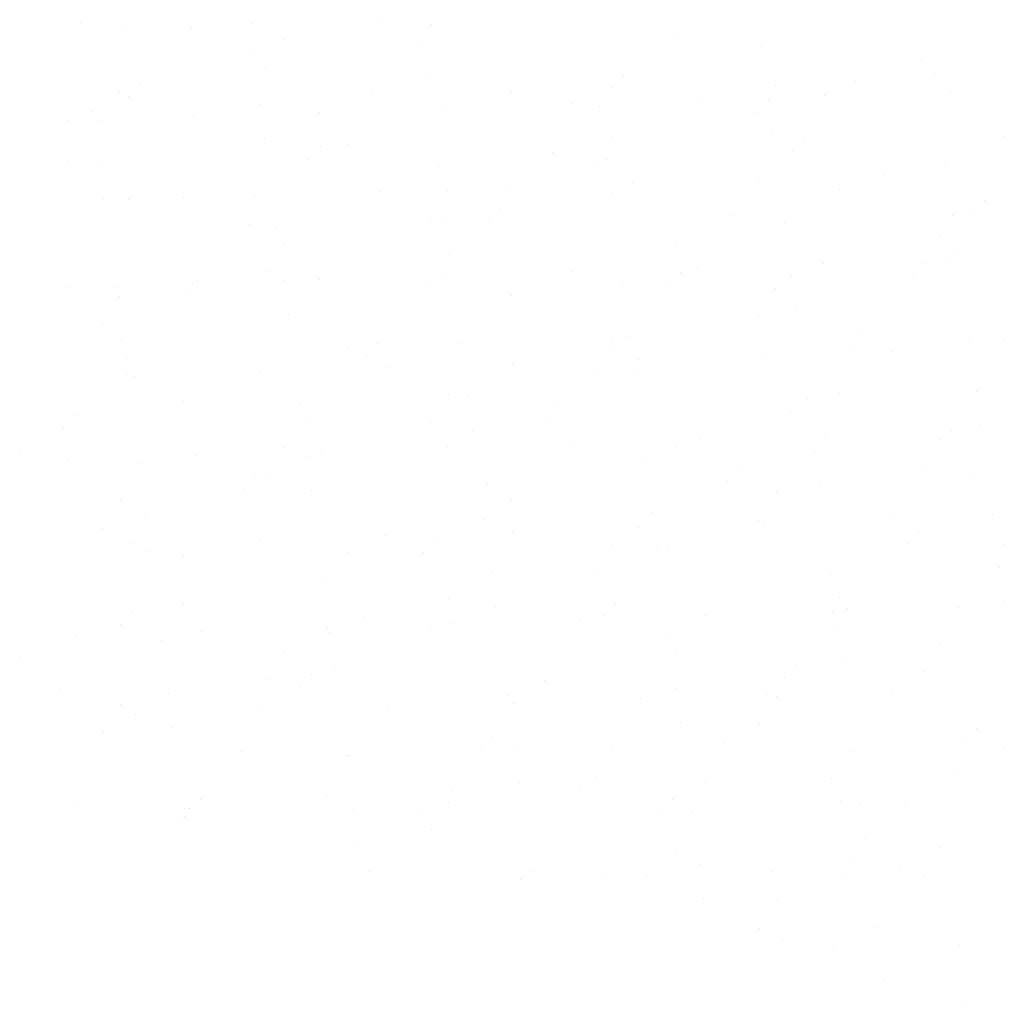
# Model space of a CAD drawing. Extents: x 184210 to 262984, y 678468 to 967514.
# Drawn here: x 262878 to 262880, y 967512 to 967514 of the extents above; entities that cross this region are included whole.
import ezdxf

# ---------------------------------------------------------------- set-up
doc = ezdxf.new("R2010")
doc.units = 0
doc.header["$LTSCALE"] = 2
doc.layers.get('0').update_dxf_attribs({"color": 1, "linetype": 'CONTINUOUS'})
doc.layers.add('FORM3', color=3, linetype='CONTINUOUS')

# ---------------------------------------------------------------- blocks, each defined once
blk = doc.blocks.new('*X')
at = {"color": 0}
for p, q in [((184314.2594, 678711.2671), (184314.2594, 678711.2671)), ((184315.6256, 678711.2802), (184315.6256, 678711.2802)), ((184314.4695, 678711.2424), (184314.4695, 678711.2424)), ((184314.7715, 678711.2448), (184314.7715, 678711.2448)), ((184315.0476, 678711.2613), (184315.0476, 678711.2613)), ((184315.8719, 678711.2565), (184315.8719, 678711.2565)), ((184315.1915, 678711.1878), (184315.1915, 678711.1878)), ((184316.9858, 678711.1935), (184316.9858, 678711.1935)), ((184315.0534, 678711.1362), (184315.0534, 678711.1362)), ((184315.8258, 678711.169), (184315.8258, 678711.169)), ((184317.3807, 678711.1585), (184317.3807, 678711.1585)), ((184318.1175, 678711.0962), (184318.1175, 678711.0962)), ((184315.1109, 678711.0613), (184315.1109, 678711.0613)), ((184315.8464, 678711.0128), (184315.8464, 678711.0128)), ((184316.7493, 678711.0248), (184316.7493, 678711.0248)), ((184317.8152, 678710.9989), (184317.8152, 678710.9989)), ((184318.1737, 678711.0351), (184318.1737, 678711.0351)), ((184314.5324, 678710.9838), (184314.5324, 678710.9838)), ((184315.5983, 678710.9579), (184315.5983, 678710.9579)), ((184316.2346, 678710.9512), (184316.2346, 678710.9512)), ((184316.6986, 678710.9695), (184316.6986, 678710.9695)), ((184317.4469, 678710.9804), (184317.4469, 678710.9804)), ((184318.2483, 678710.9512), (184318.2483, 678710.9512)), ((184314.4402, 678710.9455), (184314.4402, 678710.9455)), ((184314.4817, 678710.9285), (184314.4817, 678710.9285)), ((184317.0922, 678710.9134), (184317.0922, 678710.9134)), ((184317.4128, 678710.9146), (184317.4128, 678710.9146)), ((184317.6703, 678710.9323), (184317.6703, 678710.9323)), ((184315.0855, 678710.8924), (184315.0855, 678710.8924)), ((184315.9361, 678710.8756), (184315.9361, 678710.8756)), ((184316.5142, 678710.8945), (184316.5142, 678710.8945)), ((184316.6404, 678710.8819), (184316.6404, 678710.8819)), ((184314.202, 678710.8189), (184314.202, 678710.8189)), ((184314.3131, 678710.8596), (184314.3131, 678710.8596)), ((184314.3597, 678710.819), (184314.3597, 678710.819)), ((184314.78, 678710.8378), (184314.78, 678710.8378)), ((184315.3581, 678710.8567), (184315.3581, 678710.8567)), ((184317.3663, 678710.8539), (184317.3663, 678710.8539)), ((184315.1061, 678710.7362), (184315.1061, 678710.7362)), ((184316.6956, 678710.7381), (184316.6956, 678710.7381)), ((184317.4334, 678710.7585), (184317.4334, 678710.7585)), ((184317.576, 678710.7379), (184317.576, 678710.7379)), ((184318.4899, 678710.7439), (184318.4899, 678710.7439)), ((184315.3591, 678710.6969), (184315.3591, 678710.6969)), ((184315.4833, 678710.7089), (184315.4833, 678710.7089)), ((184317.5254, 678710.6826), (184317.5254, 678710.6826)), ((184315.3084, 678710.6416), (184315.3084, 678710.6416)), ((184316.425, 678710.6709), (184316.425, 678710.6709)), ((184316.6725, 678710.638), (184316.6725, 678710.638)), ((184314.2081, 678710.6299), (184314.2081, 678710.6299)), ((184314.3452, 678710.6158), (184314.3452, 678710.6158)), ((184315.9, 678710.6053), (184315.9, 678710.6053)), ((184316.615, 678710.6116), (184316.615, 678710.6116)), ((184318.2273, 678710.6276), (184318.2273, 678710.6276)), ((184317.3698, 678710.5516), (184317.3698, 678710.5516)), ((184317.9478, 678710.5705), (184317.9478, 678710.5705)), ((184316.2137, 678710.5138), (184316.2137, 678710.5138)), ((184316.7918, 678710.5327), (184316.7918, 678710.5327)), ((184317.7387, 678710.5016), (184317.7387, 678710.5016)), ((184314.3657, 678710.4596), (184314.3657, 678710.4596)), ((184314.4796, 678710.4571), (184314.4796, 678710.4571)), ((184314.7321, 678710.4667), (184314.7321, 678710.4667)), ((184315.0576, 678710.476), (184315.0576, 678710.476)), ((184315.6357, 678710.4949), (184315.6357, 678710.4949)), ((184315.9444, 678710.4958), (184315.9444, 678710.4958)), ((184316.693, 678710.4819), (184316.693, 678710.4819)), ((184316.1859, 678710.4099), (184316.1859, 678710.4099)), ((184318.4028, 678710.4509), (184318.4028, 678710.4509)), ((184315.8638, 678710.3693), (184315.8638, 678710.3693)), ((184317.2518, 678710.384), (184317.2518, 678710.384)), ((184318.2595, 678710.3837), (184318.2595, 678710.3837)), ((184318.3521, 678710.3956), (184318.3521, 678710.3956)), ((184315.0348, 678710.343), (184315.0348, 678710.343)), ((184315.1597, 678710.3287), (184315.1597, 678710.3287)), ((184315.9322, 678710.3614), (184315.9322, 678710.3614)), ((184316.1352, 678710.3546), (184316.1352, 678710.3546)), ((184317.487, 678710.351), (184317.487, 678710.351)), ((184318.1998, 678710.2884), (184318.1998, 678710.2884)), ((184315.1932, 678710.2535), (184315.1932, 678710.2535)), ((184316.9875, 678710.2593), (184316.9875, 678710.2593)), ((184315.9527, 678710.2053), (184315.9527, 678710.2053)), ((184318.28, 678710.2275), (184318.28, 678710.2275)), ((184317.0885, 678710.146), (184317.0885, 678710.146)), ((184317.6666, 678710.1649), (184317.6666, 678710.1649)), ((184318.1192, 678710.1619), (184318.1192, 678710.1619)), ((184318.2446, 678710.1838), (184318.2446, 678710.1838)), ((184315.1126, 678710.127), (184315.1126, 678710.127)), ((184315.9324, 678710.1082), (184315.9324, 678710.1082)), ((184316.5105, 678710.1271), (184316.5105, 678710.1271)), ((184317.0126, 678710.123), (184317.0126, 678710.123)), ((184317.5191, 678710.1071), (184317.5191, 678710.1071)), ((184318.0785, 678710.097), (184318.0785, 678710.097)), ((184314.1983, 678710.0515), (184314.1983, 678710.0515)), ((184314.4194, 678710.0521), (184314.4194, 678710.0521)), ((184314.7763, 678710.0704), (184314.7763, 678710.0704)), ((184314.7957, 678710.082), (184314.7957, 678710.082)), ((184315.1918, 678710.0848), (184315.1918, 678710.0848)), ((184315.3544, 678710.0893), (184315.3544, 678710.0893)), ((184315.8616, 678710.056), (184315.8616, 678710.056)), ((184316.7467, 678710.0744), (184316.7467, 678710.0744)), ((184316.9619, 678710.0677), (184316.9619, 678710.0677)), ((184314.4419, 678710.0112), (184314.4419, 678710.0112)), ((184314.745, 678710.0267), (184314.745, 678710.0267)), ((184316.2362, 678710.017), (184316.2362, 678710.017)), ((184317.4486, 678710.0461), (184317.4486, 678710.0461)), ((184315.2124, 678709.9287), (184315.2124, 678709.9287)), ((184317.368, 678709.9196), (184317.368, 678709.9196)), ((184317.5397, 678709.9509), (184317.5397, 678709.9509)), ((184314.3614, 678709.8847), (184314.3614, 678709.8847)), ((184316.7788, 678709.8305), (184316.7788, 678709.8305)), ((184317.8394, 678709.836), (184317.8394, 678709.836)), ((184314.4515, 678709.8082), (184314.4515, 678709.8082)), ((184315.6224, 678709.795), (184315.6224, 678709.795)), ((184316.0064, 678709.7978), (184316.0064, 678709.7978)), ((184316.6973, 678709.8039), (184316.6973, 678709.8039)), ((184317.7887, 678709.7807), (184317.7887, 678709.7807)), ((184318.3337, 678709.82), (184318.3337, 678709.82)), ((184318.4916, 678709.8096), (184318.4916, 678709.8096)), ((184315.485, 678709.7747), (184315.485, 678709.7747)), ((184315.5717, 678709.7397), (184315.5717, 678709.7397)), ((184316.6883, 678709.7691), (184316.6883, 678709.7691)), ((184317.399, 678709.7414), (184317.399, 678709.7414)), ((184317.977, 678709.7603), (184317.977, 678709.7603)), ((184314.4714, 678709.7281), (184314.4714, 678709.7281)), ((184316.2429, 678709.7036), (184316.2429, 678709.7036)), ((184316.8209, 678709.7225), (184316.8209, 678709.7225)), ((184314.4721, 678709.6521), (184314.4721, 678709.6521)), ((184314.5088, 678709.6469), (184314.5088, 678709.6469)), ((184315.0868, 678709.6658), (184315.0868, 678709.6658)), ((184315.6649, 678709.6847), (184315.6649, 678709.6847)), ((184316.6167, 678709.6773), (184316.6167, 678709.6773)), ((184316.7994, 678709.6743), (184316.7994, 678709.6743)), ((184315.9461, 678709.5616), (184315.9461, 678709.5616)), ((184316.0385, 678709.5539), (184316.0385, 678709.5539)), ((184317.7404, 678709.5673), (184317.7404, 678709.5673)), ((184318.3658, 678709.5762), (184318.3658, 678709.5762)), ((184314.7338, 678709.5324), (184314.7338, 678709.5324)), ((184315.266, 678709.5212), (184315.266, 678709.5212)), ((184316.4492, 678709.5081), (184316.4492, 678709.5081)), ((184317.5933, 678709.5434), (184317.5933, 678709.5434)), ((184314.2322, 678709.4671), (184314.2322, 678709.4671)), ((184317.5151, 678709.4821), (184317.5151, 678709.4821)), ((184315.2981, 678709.4411), (184315.2981, 678709.4411)), ((184315.8655, 678709.4351), (184315.8655, 678709.4351)), ((184316.3985, 678709.4528), (184316.3985, 678709.4528)), ((184318.3863, 678709.42), (184318.3863, 678709.42)), ((184314.1816, 678709.4118), (184314.1816, 678709.4118)), ((184316.059, 678709.3977), (184316.059, 678709.3977)), ((184317.6766, 678709.3796), (184317.6766, 678709.3796)), ((184318.2546, 678709.3985), (184318.2546, 678709.3985)), ((184316.5205, 678709.3418), (184316.5205, 678709.3418)), ((184317.0985, 678709.3607), (184317.0985, 678709.3607)), ((184318.2015, 678709.3542), (184318.2015, 678709.3542)), ((184313.9826, 678709.2901), (184313.9826, 678709.2901)), ((184314.7864, 678709.2851), (184314.7864, 678709.2851)), ((184315.1949, 678709.3193), (184315.1949, 678709.3193)), ((184315.3644, 678709.304), (184315.3644, 678709.304)), ((184315.9424, 678709.3229), (184315.9424, 678709.3229)), ((184316.9892, 678709.325), (184316.9892, 678709.325)), ((184317.6254, 678709.2996), (184317.6254, 678709.2996)), ((184314.2083, 678709.2662), (184314.2083, 678709.2662)), ((184314.5257, 678709.2446), (184314.5257, 678709.2446)), ((184315.2981, 678709.2773), (184315.2981, 678709.2773)), ((184316.853, 678709.2668), (184316.853, 678709.2668)), ((184315.1143, 678709.1928), (184315.1143, 678709.1928)), ((184317.2759, 678709.2211), (184317.2759, 678709.2211)), ((184318.1209, 678709.2277), (184318.1209, 678709.2277)), ((184318.3418, 678709.1952), (184318.3418, 678709.1952)), ((184315.059, 678709.1801), (184315.059, 678709.1801)), ((184316.1249, 678709.1542), (184316.1249, 678709.1542)), ((184317.2252, 678709.1658), (184317.2252, 678709.1658)), ((184315.0083, 678709.1248), (184315.0083, 678709.1248)), ((184315.3187, 678709.1211), (184315.3187, 678709.1211)), ((184317.4503, 678709.1119), (184317.4503, 678709.1119)), ((184317.646, 678709.1434), (184317.646, 678709.1434)), ((184314.4436, 678709.077), (184314.4436, 678709.077)), ((184316.2379, 678709.0828), (184316.2379, 678709.0828)), ((184316.8851, 678709.023), (184316.8851, 678709.023)), ((184318.44, 678709.0125), (184318.44, 678709.0125)), ((184314.5578, 678709.0007), (184314.5578, 678709.0007)), ((184316.1127, 678708.9903), (184316.1127, 678708.9903)), ((184317.3697, 678708.9854), (184317.3697, 678708.9854)), ((184317.3953, 678708.9739), (184317.3953, 678708.9739)), ((184317.9734, 678708.9928), (184317.9734, 678708.9928)), ((184314.363, 678708.9505), (184314.363, 678708.9505)), ((184316.2392, 678708.9361), (184316.2392, 678708.9361)), ((184316.8173, 678708.955), (184316.8173, 678708.955)), ((184318.1027, 678708.9342), (184318.1027, 678708.9342)), ((184314.5051, 678708.8794), (184314.5051, 678708.8794)), ((184315.0831, 678708.8983), (184315.0831, 678708.8983)), ((184315.6612, 678708.9172), (184315.6612, 678708.9172)), ((184315.8857, 678708.8932), (184315.8857, 678708.8932)), ((184318.052, 678708.8789), (184318.052, 678708.8789)), ((184318.4933, 678708.8754), (184318.4933, 678708.8754)), ((184314.5784, 678708.8445), (184314.5784, 678708.8445)), ((184315.4867, 678708.8405), (184315.4867, 678708.8405)), ((184315.8351, 678708.8379), (184315.8351, 678708.8379)), ((184316.699, 678708.8696), (184316.699, 678708.8696)), ((184316.9057, 678708.8668), (184316.9057, 678708.8668)), ((184316.9516, 678708.8672), (184316.9516, 678708.8672)), ((184314.7347, 678708.8262), (184314.7347, 678708.8262)), ((184316.1448, 678708.7464), (184316.1448, 678708.7464)), ((184316.6184, 678708.7431), (184316.6184, 678708.7431)), ((184318.4721, 678708.7686), (184318.4721, 678708.7686)), ((184315.3723, 678708.7137), (184315.3723, 678708.7137)), ((184317.6996, 678708.7359), (184317.6996, 678708.7359)), ((184315.9478, 678708.6273), (184315.9478, 678708.6273)), ((184316.7125, 678708.6062), (184316.7125, 678708.6062)), ((184317.7421, 678708.6331), (184317.7421, 678708.6331)), ((184318.4926, 678708.6125), (184318.4926, 678708.6125)), ((184314.4955, 678708.5653), (184314.4955, 678708.5653)), ((184314.7355, 678708.5982), (184314.7355, 678708.5982)), ((184316.1653, 678708.5902), (184316.1653, 678708.5902)), ((184317.7058, 678708.5693), (184317.7058, 678708.5693)), ((184317.7784, 678708.5803), (184317.7784, 678708.5803)), ((184318.2838, 678708.5882), (184318.2838, 678708.5882)), ((184315.5614, 678708.5393), (184315.5614, 678708.5393)), ((184316.5497, 678708.5315), (184316.5497, 678708.5315)), ((184316.6618, 678708.5509), (184316.6618, 678708.5509)), ((184317.1277, 678708.5504), (184317.1277, 678708.5504)), ((184314.4449, 678708.51), (184314.4449, 678708.51)), ((184314.8155, 678708.4748), (184314.8155, 678708.4748)), ((184315.3936, 678708.4937), (184315.3936, 678708.4937)), ((184315.4045, 678708.4698), (184315.4045, 678708.4698)), ((184315.8672, 678708.5008), (184315.8672, 678708.5008)), ((184315.9716, 678708.5126), (184315.9716, 678708.5126)), ((184317.7318, 678708.492), (184317.7318, 678708.492)), ((184314.2375, 678708.4559), (184314.2375, 678708.4559)), ((184314.632, 678708.4371), (184314.632, 678708.4371)), ((184316.9593, 678708.4593), (184316.9593, 678708.4593)), ((184315.1966, 678708.385), (184315.1966, 678708.385)), ((184316.9909, 678708.3908), (184316.9909, 678708.3908)), ((184318.2032, 678708.4199), (184318.2032, 678708.4199)), ((184313.9843, 678708.3559), (184313.9843, 678708.3559)), ((184317.7523, 678708.3359), (184317.7523, 678708.3359)), ((184315.425, 678708.3136), (184315.425, 678708.3136)), ((184317.5392, 678708.3193), (184317.5392, 678708.3193)), ((184318.1226, 678708.2934), (184318.1226, 678708.2934)), ((184315.116, 678708.2585), (184315.116, 678708.2585)), ((184315.3223, 678708.2783), (184315.3223, 678708.2783)), ((184316.3882, 678708.2524), (184316.3882, 678708.2524)), ((184317.4885, 678708.264), (184317.4885, 678708.264)), ((184314.1713, 678708.2114), (184314.1713, 678708.2114)), ((184315.2716, 678708.223), (184315.2716, 678708.223)), ((184316.9914, 678708.2154), (184316.9914, 678708.2154)), ((184317.9834, 678708.2076), (184317.9834, 678708.2076)), ((184314.6641, 678708.1932), (184314.6641, 678708.1932)), ((184316.219, 678708.1827), (184316.219, 678708.1827)), ((184316.8273, 678708.1698), (184316.8273, 678708.1698)), ((184317.4053, 678708.1887), (184317.4053, 678708.1887)), ((184317.452, 678708.1777), (184317.452, 678708.1777)), ((184314.4453, 678708.1427), (184314.4453, 678708.1427)), ((184315.0931, 678708.1131), (184315.0931, 678708.1131)), ((184315.6712, 678708.132), (184315.6712, 678708.132)), ((184316.2396, 678708.1485), (184316.2396, 678708.1485)), ((184316.2492, 678708.1509), (184316.2492, 678708.1509)), ((184314.5151, 678708.0942), (184314.5151, 678708.0942)), ((184314.6847, 678708.037), (184314.6847, 678708.037)), ((184317.012, 678708.0593), (184317.012, 678708.0593)), ((184317.3714, 678708.0511), (184317.3714, 678708.0511)), ((184318.366, 678708.0323), (184318.366, 678708.0323)), ((184314.3647, 678708.0162), (184314.3647, 678708.0162)), ((184316.149, 678707.9914), (184316.149, 678707.9914)), ((184318.3153, 678707.9771), (184318.3153, 678707.9771)), ((184316.0984, 678707.9361), (184316.0984, 678707.9361)), ((184316.2511, 678707.9388), (184316.2511, 678707.9388)), ((184316.7007, 678707.9354), (184316.7007, 678707.9354)), ((184317.2149, 678707.9654), (184317.2149, 678707.9654)), ((184317.806, 678707.9284), (184317.806, 678707.9284)), ((184318.495, 678707.9411), (184318.495, 678707.9411)), ((184314.998, 678707.9244), (184314.998, 678707.9244)), ((184315.4787, 678707.9061), (184315.4787, 678707.9061)), ((184315.4884, 678707.9062), (184315.4884, 678707.9062)), ((184316.6201, 678707.8089), (184316.6201, 678707.8089)), ((184317.7021, 678707.8019), (184317.7021, 678707.8019)), ((184318.2801, 678707.8208), (184318.2801, 678707.8208)), ((184316.2717, 678707.7827), (184316.2717, 678707.7827)), ((184316.546, 678707.7641), (184316.546, 678707.7641)), ((184317.1241, 678707.783), (184317.1241, 678707.783)), ((184314.8119, 678707.7074), (184314.8119, 678707.7074)), ((184315.3899, 678707.7263), (184315.3899, 678707.7263)), ((184315.968, 678707.7452), (184315.968, 678707.7452)), ((184316.9758, 678707.7044), (184316.9758, 678707.7044)), ((184314.2338, 678707.6885), (184314.2338, 678707.6885)), ((184314.7372, 678707.6639), (184314.7372, 678707.6639)), ((184314.7588, 678707.6634), (184314.7588, 678707.6634)), ((184315.5108, 678707.6622), (184315.5108, 678707.6622)), ((184315.9495, 678707.6931), (184315.9495, 678707.6931)), ((184317.7438, 678707.6988), (184317.7438, 678707.6988)), ((184317.8381, 678707.6845), (184317.8381, 678707.6845)), ((184318.0417, 678707.6785), (184318.0417, 678707.6785)), ((184314.7383, 678707.6295), (184314.7383, 678707.6295)), ((184315.8247, 678707.6375), (184315.8247, 678707.6375)), ((184316.9251, 678707.6491), (184316.9251, 678707.6491)), ((184317.0656, 678707.6518), (184317.0656, 678707.6518)), ((184314.7082, 678707.6081), (184314.7082, 678707.6081)), ((184315.8689, 678707.5666), (184315.8689, 678707.5666)), ((184317.8586, 678707.5283), (184317.8586, 678707.5283)), ((184315.5313, 678707.5061), (184315.5313, 678707.5061)), ((184318.2049, 678707.4857), (184318.2049, 678707.4857)), ((184316.9926, 678707.4566), (184316.9926, 678707.4566)), ((184317.0977, 678707.4079), (184317.0977, 678707.4079)), ((184317.8025, 678707.4175), (184317.8025, 678707.4175)), ((184318.0126, 678707.3973), (184318.0126, 678707.3973)), ((184315.5856, 678707.3765), (184315.5856, 678707.3765)), ((184316.3253, 678707.3752), (184316.3253, 678707.3752)), ((184316.6515, 678707.3505), (184316.6515, 678707.3505)), ((184316.8565, 678707.3595), (184316.8565, 678707.3595)), ((184317.4345, 678707.3784), (184317.4345, 678707.3784)), ((184317.7518, 678707.3622), (184317.7518, 678707.3622)), ((184318.1243, 678707.3592), (184318.1243, 678707.3592)), ((184316.2784, 678707.3406), (184316.2784, 678707.3406)), ((184317.1183, 678707.2517), (184317.1183, 678707.2517)), ((184317.4537, 678707.2434), (184317.4537, 678707.2434)), ((184317.3731, 678707.1169), (184317.3731, 678707.1169)), ((184317.9123, 678707.1209), (184317.9123, 678707.1209)), ((184317.4782, 678707.0636), (184317.4782, 678707.0636)), ((184318.2902, 678707.0355), (184318.2902, 678707.0355)), ((184317.7121, 678707.0166), (184317.7121, 678707.0166)), ((184317.9444, 678706.877), (184317.9444, 678706.877)), ((184318.305, 678706.7766), (184318.305, 678706.7766))]:
    blk.add_line(p, q, dxfattribs=at)

msp = doc.modelspace()

# ---------------------------------------------------------------- block references
at = {"layer": 'FORM3', "color": 0, "xscale": 0.4258438884382604, "yscale": 0.4258438884382604, "zscale": 0.4258438884382604}
msp.add_blockref('*X', (184388.7032, 678488.5231), dxfattribs=at)
msp.add_blockref('*X', (184388.7032, 678488.5231), dxfattribs=at)
msp.add_blockref('*X', (184388.7032, 678488.5231), dxfattribs=at)
msp.add_blockref('*X', (184388.7032, 678488.5231), dxfattribs=at)
msp.add_blockref('*X', (184388.7032, 678488.5231), dxfattribs=at)
msp.add_blockref('*X', (184388.7032, 678488.5231), dxfattribs=at)
msp.add_blockref('*X', (184388.7032, 678488.5231), dxfattribs=at)
msp.add_blockref('*X', (184388.7032, 678488.5231), dxfattribs=at)
msp.add_blockref('*X', (184388.7032, 678488.5231), dxfattribs=at)
msp.add_blockref('*X', (184388.7032, 678488.5231), dxfattribs=at)
msp.add_blockref('*X', (184388.7032, 678488.5231), dxfattribs=at)

doc.saveas('drawing.dxf')
